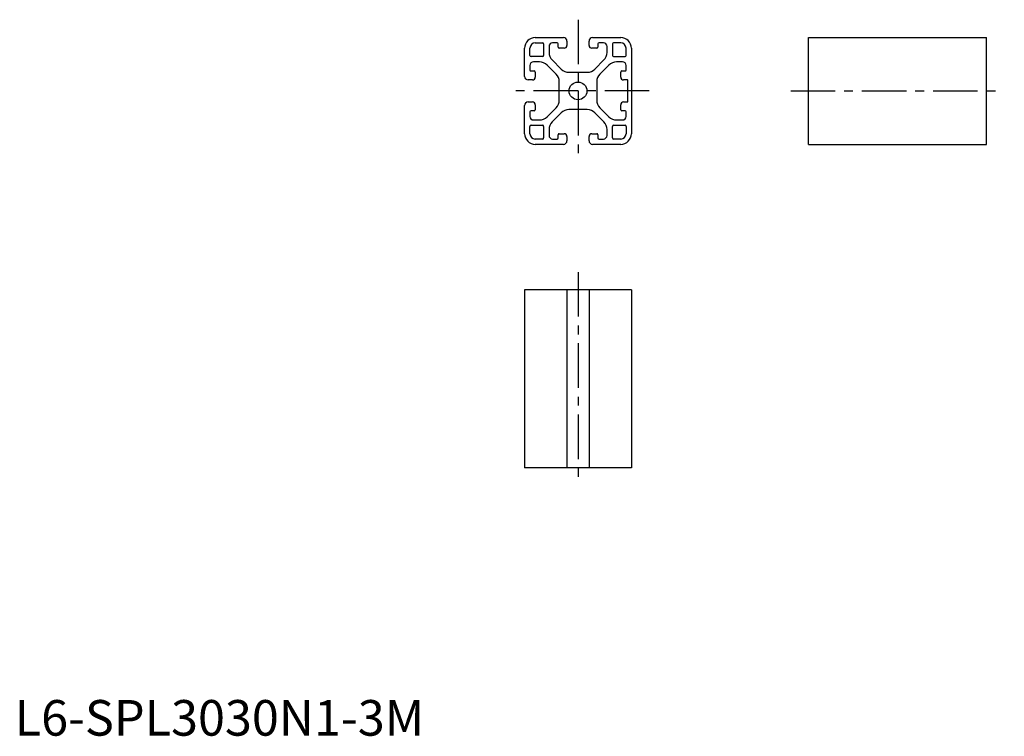
# Model space of a CAD drawing. Extents: x 1 to 278, y 0 to 201.
import ezdxf

# ---------------------------------------------------------------- set-up
doc = ezdxf.new("R2010")
doc.units = 0
doc.header["$LTSCALE"] = 10
doc.header["$MEASUREMENT"] = 0
doc.linetypes.add('CENTER', pattern=[2, 1.25, -0.25, 0.25, -0.25])
doc.layers.get('0').update_dxf_attribs({"linetype": 'CONTINUOUS'})
doc.layers.add('1', color=1, linetype='CENTER')
doc.styles.add('Standard1', font='ARIAL.TTF')

msp = doc.modelspace()

# ---------------------------------------------------------------- linework, layer by layer
for p, q in [((146.21, 196.02), (154.11, 196.02)), ((146.21, 194.52), (148.26, 194.52)), ((148.56, 194.22), (148.56, 190.97)), ((152.31, 194.52), (151.06, 194.52)), ((152.61, 193.32), (152.61, 194.22)), ((155.11, 195.02), (155.11, 193.82)), ((161.31, 193.82), (161.31, 195.02)), ((162.31, 196.02), (170.21, 196.02)), ((163.81, 194.22), (163.81, 193.32)), ((165.36, 194.52), (164.11, 194.52)), ((167.86, 194.22), (167.86, 190.97)), ((170.21, 194.52), (168.16, 194.52)), ((222.95, 166.02), (222.95, 196.02)), ((222.95, 196.02), (272.95, 196.02)), ((272.95, 166.02), (272.95, 196.02)), ((143.21, 185.12), (143.21, 193.02)), ((144.71, 190.97), (144.71, 193.02)), ((150.06, 193.52), (150.06, 191.83)), ((154.31, 193.02), (152.91, 193.02)), ((163.51, 193.02), (162.11, 193.02)), ((166.36, 191.83), (166.36, 193.52)), ((171.71, 190.97), (171.71, 193.02)), ((173.21, 193.02), (173.21, 169.02)), ((144.71, 188.17), (144.71, 186.92)), ((148.26, 190.67), (145.01, 190.67)), ((147.41, 189.17), (145.71, 189.17)), ((152.09, 185.74), (149.53, 188.29)), ((150.94, 189.71), (153.5, 187.15)), ((162.93, 187.15), (165.49, 189.71)), ((166.9, 188.29), (164.34, 185.74)), ((168.16, 190.67), (171.41, 190.67)), ((170.71, 189.17), (169.02, 189.17)), ((171.71, 186.92), (171.71, 188.17)), ((145.01, 186.62), (145.91, 186.62)), ((146.21, 186.32), (146.21, 184.92)), ((155.62, 186.27), (160.81, 186.27)), ((170.21, 184.92), (170.21, 186.32)), ((170.51, 186.62), (171.41, 186.62)), ((145.41, 184.12), (144.21, 184.12)), ((152.96, 178.43), (152.96, 183.61)), ((163.46, 183.61), (163.46, 178.43)), ((172.11, 184.12), (171.01, 184.12)), ((172.21, 178.02), (172.21, 184.02)), ((144.21, 177.92), (145.41, 177.92)), ((146.21, 177.12), (146.21, 175.72)), ((170.21, 175.72), (170.21, 177.12)), ((171.01, 177.92), (172.11, 177.92)), ((143.21, 169.02), (143.21, 176.92)), ((144.71, 175.12), (144.71, 173.87)), ((145.91, 175.42), (145.01, 175.42)), ((149.53, 173.75), (152.09, 176.31)), ((153.5, 174.89), (150.94, 172.34)), ((160.81, 175.77), (155.62, 175.77)), ((165.49, 172.34), (162.93, 174.89)), ((164.34, 176.31), (166.9, 173.75)), ((171.41, 175.42), (170.51, 175.42)), ((171.71, 173.87), (171.71, 175.12)), ((145.71, 172.87), (147.41, 172.87)), ((169.02, 172.87), (170.71, 172.87)), ((144.71, 169.02), (144.71, 171.07)), ((145.01, 171.37), (148.26, 171.37)), ((148.56, 171.07), (148.56, 167.82)), ((150.06, 170.21), (150.06, 168.52)), ((152.61, 167.82), (152.61, 168.72)), ((152.91, 169.02), (154.31, 169.02)), ((162.11, 169.02), (163.51, 169.02)), ((163.81, 168.72), (163.81, 167.82)), ((166.36, 168.52), (166.36, 170.21)), ((167.86, 167.82), (167.86, 171.07)), ((168.16, 171.37), (171.41, 171.37)), ((171.71, 171.07), (171.71, 169.02)), ((148.26, 167.52), (146.21, 167.52)), ((154.11, 166.02), (146.21, 166.02)), ((151.06, 167.52), (152.31, 167.52)), ((155.11, 168.22), (155.11, 167.02)), ((161.31, 167.02), (161.31, 168.22)), ((170.21, 166.02), (162.31, 166.02)), ((164.11, 167.52), (165.36, 167.52)), ((170.21, 167.52), (168.16, 167.52)), ((222.95, 166.02), (272.95, 166.02)), ((173.21, 125.16), (143.21, 125.16)), ((143.21, 125.16), (143.21, 75.16)), ((155.11, 125.16), (155.11, 75.16)), ((161.31, 125.16), (161.31, 75.16)), ((173.21, 125.16), (173.21, 75.16)), ((173.21, 75.16), (143.21, 75.16))]:
    msp.add_line(p, q)
msp.add_circle((158.21, 181.02), 2.5)
for centre, radius, start, end in [((146.21, 193.02), 3, 90, 180), ((146.21, 193.02), 1.5, 90, 180), ((148.26, 194.22), 0.3, 0, 90), ((151.06, 193.52), 1, 90, 180), ((152.31, 194.22), 0.3, 0, 90), ((154.11, 195.02), 1, 0, 90), ((154.31, 193.82), 0.8, 270, 0), ((162.31, 195.02), 1, 90, 180), ((162.11, 193.82), 0.8, 180, 270), ((164.11, 194.22), 0.3, 90, 180), ((165.36, 193.52), 1, 0, 90), ((168.16, 194.22), 0.3, 90, 180), ((170.21, 193.02), 3, 0, 90), ((170.21, 193.02), 1.5, 0, 90), ((145.01, 190.97), 0.3, 180, 270), ((148.26, 190.97), 0.3, 270, 0), ((153.06, 191.83), 3, 180, 225), ((152.91, 193.32), 0.3, 180, 270), ((163.51, 193.32), 0.3, 270, 0), ((163.36, 191.83), 3, 315, 0), ((168.16, 190.97), 0.3, 180, 270), ((171.41, 190.97), 0.3, 270, 0), ((145.71, 188.17), 1, 90, 180), ((147.41, 186.17), 3, 45, 90), ((169.02, 186.17), 3, 90, 135), ((170.71, 188.17), 1, 0, 90), ((145.01, 186.92), 0.3, 180, 270), ((145.91, 186.32), 0.3, 0, 90), ((149.96, 183.61), 3, 0, 45), ((155.62, 189.27), 3, 225, 270), ((160.81, 189.27), 3, 270, 315), ((166.46, 183.61), 3, 135, 180), ((170.51, 186.32), 0.3, 90, 180), ((171.41, 186.92), 0.3, 270, 360), ((144.21, 185.12), 1, 180, 270), ((145.41, 184.92), 0.8, 270, 0), ((171.01, 184.92), 0.8, 180, 270), ((172.11, 184.02), 0.1, 0, 90), ((144.21, 176.92), 1, 90, 180), ((145.41, 177.12), 0.8, 360, 90), ((149.96, 178.43), 3, 315, 0), ((166.46, 178.43), 3, 180, 225), ((171.01, 177.12), 0.8, 90, 180), ((172.11, 178.02), 0.1, 270, 0), ((145.01, 175.12), 0.3, 90, 180), ((145.91, 175.72), 0.3, 270, 0), ((155.62, 172.77), 3, 90, 135), ((160.81, 172.77), 3, 45, 90), ((170.51, 175.72), 0.3, 180, 270), ((171.41, 175.12), 0.3, 0, 90), ((145.71, 173.87), 1, 180, 270), ((147.41, 175.87), 3, 270, 315), ((153.06, 170.21), 3, 135, 180), ((163.36, 170.21), 3, 0, 45), ((169.02, 175.87), 3, 225, 270), ((170.71, 173.87), 1, 270, 0), ((146.21, 169.02), 3, 180, 270), ((145.01, 171.07), 0.3, 90, 180), ((146.21, 169.02), 1.5, 180, 270), ((148.26, 171.07), 0.3, 0, 90), ((152.91, 168.72), 0.3, 90, 180), ((154.31, 168.22), 0.8, 360, 90), ((162.11, 168.22), 0.8, 90, 180), ((163.51, 168.72), 0.3, 0, 90), ((168.16, 171.07), 0.3, 90, 180), ((170.21, 169.02), 3, 270, 0), ((170.21, 169.02), 1.5, 270, 360), ((171.41, 171.07), 0.3, 0, 90), ((148.26, 167.82), 0.3, 270, 0), ((151.06, 168.52), 1, 180, 270), ((152.31, 167.82), 0.3, 270, 360), ((154.11, 167.02), 1, 270, 360), ((162.31, 167.02), 1, 180, 270), ((164.11, 167.82), 0.3, 180, 270), ((165.36, 168.52), 1, 270, 360), ((168.16, 167.82), 0.3, 180, 270)]:
    msp.add_arc(centre, radius, start, end)
at = {"layer": '1'}
for p, q in [((158.21, 201.02), (158.21, 161.02)), ((178.21, 181.02), (138.21, 181.02)), ((217.95, 181.02), (277.95, 181.02)), ((158.21, 130.16), (158.21, 70.16))]:
    msp.add_line(p, q, dxfattribs=at)

# ---------------------------------------------------------------- texts
at = {"color": 3, "style": 'Standard1'}
msp.add_text('L6-SPL3030N1-3M', height=10, dxfattribs=at).set_placement((0, 0))

doc.saveas('drawing.dxf')
